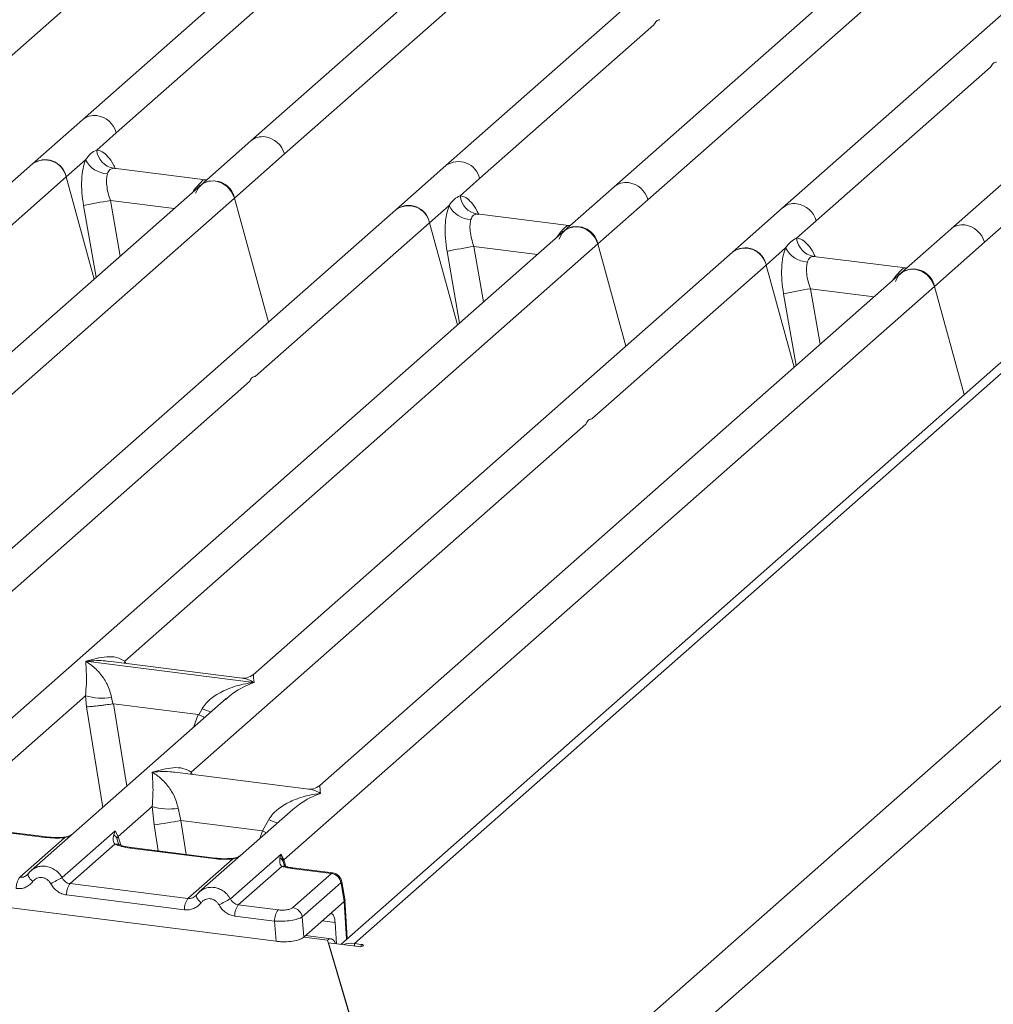
# Model space of a CAD drawing. Units: millimetres. Extents: x 5 to 415, y 5 to 292.
# Drawn here: x 377 to 385, y 119 to 127 of the extents above; entities that cross this region are included whole.
import ezdxf

# ---------------------------------------------------------------- set-up
doc = ezdxf.new("R2010")
doc.units = ezdxf.units.MM

msp = doc.modelspace()

# ---------------------------------------------------------------- linework, layer by layer
at = {"color": 7, "linetype": 'Continuous', "lineweight": 15}
for p, q in [((392.67777, 131.39493), (379.47358, 119.74993)), ((379.58555, 119.75679), (392.8334, 131.4403)), ((386.06734, 131.17382), (380.33349, 126.11703)), ((395.52959, 131.10061), (380.05672, 117.45482)), ((379.01317, 126.21163), (384.33063, 130.90119)), ((380.23494, 117.16832), (395.74969, 130.85104)), ((383.48714, 130.50661), (378.73778, 126.31807)), ((384.73571, 125.49066), (390.05317, 130.18022)), ((386.45845, 130.13226), (381.70909, 125.94372)), ((376.26195, 126.55825), (380.12934, 129.96896)), ((381.27964, 129.94627), (377.36217, 126.49139)), ((389.20967, 129.78564), (384.46031, 125.5971)), ((381.98449, 125.83728), (385.85187, 129.24799)), ((387.00217, 129.22529), (383.0847, 125.77041)), ((377.63756, 126.38494), (379.06212, 127.64128)), ((380.60888, 126.01059), (382.03344, 127.26693)), ((383.3601, 125.66397), (384.78465, 126.92031)), ((377.36217, 126.49139), (376.95284, 126.13039)), ((377.47803, 126.24424), (377.63756, 126.38494)), ((378.73778, 126.31807), (378.32845, 125.95708)), ((377.22824, 126.02395), (377.38777, 126.16464)), ((378.60385, 125.85064), (379.01317, 126.21163)), ((376.95284, 126.13039), (373.03554, 122.67566)), ((378.3667, 126.00076), (377.61484, 126.09548)), ((380.33349, 126.11703), (379.92416, 125.75604)), ((375.80368, 124.76761), (377.22824, 126.02395)), ((377.45771, 125.18916), (377.22824, 126.02395)), ((378.35829, 126.00156), (378.38074, 126.00037)), ((380.44935, 125.86989), (380.60888, 126.01059)), ((378.32845, 125.95708), (373.57926, 121.76869)), ((381.70909, 125.94372), (381.29977, 125.58273)), ((373.28639, 121.16108), (378.60385, 125.85064)), ((378.8824, 124.83729), (378.60385, 125.85064)), ((381.57516, 125.47629), (381.98449, 125.83728)), ((379.92416, 125.75604), (374.19031, 120.69926)), ((380.19955, 125.6496), (380.35908, 125.79029)), ((383.0847, 125.77041), (382.67538, 125.40942)), ((381.33801, 125.62641), (380.58615, 125.72113)), ((383.20056, 125.52327), (383.3601, 125.66397)), ((381.29977, 125.58273), (376.55057, 121.39434)), ((378.77499, 124.39326), (380.19955, 125.6496)), ((380.42902, 124.81481), (380.19955, 125.6496)), ((381.34883, 125.626), (381.32961, 125.62721)), ((381.34832, 125.62623), (381.34578, 125.62611)), ((384.46031, 125.5971), (384.05099, 125.23611)), ((377.70777, 122.06557), (381.57516, 125.47629)), ((381.80463, 124.6415), (381.57516, 125.47629)), ((382.95077, 125.30298), (383.1103, 125.44367)), ((384.32638, 125.12967), (384.73571, 125.49066)), ((382.67538, 125.40942), (378.75807, 121.95468)), ((384.08923, 125.27979), (383.33737, 125.37451)), ((381.52621, 124.04663), (382.95077, 125.30298)), ((383.18024, 124.46818), (382.95077, 125.30298)), ((384.08083, 125.28059), (384.10328, 125.2794)), ((384.05099, 125.23611), (379.30179, 121.04772)), ((379.00892, 120.44011), (384.32638, 125.12967)), ((384.56974, 124.24433), (384.32638, 125.12967)), ((375.50028, 121.50522), (378.72667, 124.35064)), ((378.25149, 121.1586), (381.47789, 124.00402)), ((377.38914, 122.06447), (377.38839, 122.0643)), ((377.38891, 122.06477), (377.38914, 122.06447)), ((378.76377, 121.89129), (377.38914, 122.06447)), ((378.66743, 121.92666), (377.57424, 122.06439)), ((378.76377, 121.89129), (378.76452, 121.89146)), ((378.764, 121.89099), (378.76377, 121.89129)), ((376.27815, 120.80476), (377.38686, 121.78255)), ((378.537, 121.75971), (376.94153, 120.35264)), ((377.38686, 121.78255), (377.39436, 121.69199)), ((377.59893, 121.7695), (377.60921, 121.71638)), ((377.60921, 121.71638), (377.615, 121.71645)), ((377.615, 121.71645), (378.30744, 121.62921)), ((378.53824, 121.75814), (378.52888, 121.75041)), ((378.30744, 121.62921), (378.31301, 121.62771)), ((378.31301, 121.62771), (378.33987, 121.67615)), ((379.21115, 121.0197), (378.11796, 121.15742)), ((377.65376, 120.63145), (377.93111, 120.87605)), ((377.93111, 120.87605), (377.94689, 120.72637)), ((378.14317, 120.86299), (378.16576, 120.76168)), ((379.08124, 120.85321), (378.31714, 120.17933)), ((379.08249, 120.85164), (379.07313, 120.84391)), ((378.83431, 120.67745), (378.16576, 120.76168)), ((378.83431, 120.67745), (378.88411, 120.76964)), ((377.058, 120.62467), (376.37521, 120.7107)), ((377.06903, 120.62903), (376.38624, 120.71505)), ((377.19558, 120.29549), (377.62991, 120.67853)), ((377.62991, 120.67853), (377.61785, 120.64509)), ((377.62991, 120.67853), (377.65376, 120.63145)), ((376.84867, 120.29843), (377.21392, 120.62054)), ((377.64375, 120.61492), (377.65376, 120.63145)), ((377.62568, 120.56866), (377.26044, 120.24655)), ((378.43361, 120.45136), (377.75082, 120.53739)), ((378.44464, 120.45572), (377.76185, 120.54174)), ((373.71381, 120.43425), (378.94569, 119.7751)), ((378.22428, 120.12512), (378.58952, 120.44723)), ((378.57119, 120.12218), (378.98547, 120.48755)), ((378.98547, 120.48755), (378.97614, 120.457)), ((378.98547, 120.48755), (379.00892, 120.44011)), ((379.002, 120.42795), (378.98547, 120.48755)), ((378.99275, 120.38782), (378.63605, 120.07324)), ((379.01312, 120.39666), (379.00881, 120.40879)), ((379.39812, 120.32985), (379.07029, 120.37115)), ((379.40995, 120.3341), (379.08132, 120.3755)), ((376.91741, 120.32485), (376.90831, 120.31658)), ((379.08121, 120.05037), (379.39812, 120.32985)), ((379.5083, 120.10528), (379.48214, 120.26232)), ((378.22428, 120.12512), (377.26044, 120.24655)), ((379.4744, 120.2534), (379.1575, 119.97392)), ((379.50201, 120.10099), (379.47719, 120.24998)), ((378.19545, 120.03285), (377.23161, 120.15428)), ((378.29302, 120.15154), (378.28392, 120.14327)), ((379.5018, 120.10078), (379.38228, 119.99537)), ((379.5018, 120.10078), (379.50201, 120.10099)), ((379.52662, 119.79671), (379.50679, 120.11649)), ((378.96108, 120.03229), (378.63605, 120.07324)), ((378.93225, 119.94002), (378.60721, 119.98097)), ((378.94569, 119.7751), (378.93225, 119.94002)), ((379.17094, 119.80899), (379.1575, 119.97392)), ((379.17094, 119.80899), (379.38228, 119.99537)), ((379.43814, 119.7544), (379.42735, 119.92833)), ((379.39486, 119.79613), (379.18617, 119.82242)), ((379.36545, 119.78452), (380.05593, 117.45463)), ((380.05672, 117.45482), (379.37242, 119.76268)), ((379.37242, 119.76268), (379.61977, 119.73152)), ((379.37242, 119.76101), (379.37242, 119.76268)), ((379.64057, 119.74986), (379.58555, 119.75679))]:
    msp.add_line(p, q, dxfattribs=at)
at = {"color": 8, "linetype": 'Continuous', "lineweight": 15}
for p, q in [((377.62298, 126.09335), (377.61736, 126.09491)), ((378.35829, 126.00156), (378.36172, 125.99887)), ((378.32464, 125.95359), (378.30672, 125.95608)), ((377.59023, 125.831), (377.67012, 125.37649)), ((377.59023, 125.831), (378.11108, 125.76538)), ((377.37085, 125.78992), (377.47394, 125.20347)), ((380.5943, 125.719), (380.58867, 125.72056)), ((381.29582, 125.57925), (381.27803, 125.58172)), ((381.32961, 125.62721), (381.33304, 125.62452)), ((380.34216, 125.41556), (380.44525, 124.82912)), ((380.56154, 125.45665), (380.64144, 125.00214)), ((380.56154, 125.45665), (381.08239, 125.39103)), ((383.34551, 125.37238), (383.33989, 125.37394)), ((384.08083, 125.28059), (384.08426, 125.2779)), ((384.04704, 125.23263), (384.02925, 125.2351)), ((383.31276, 125.11003), (383.39266, 124.65552)), ((383.31276, 125.11003), (383.83361, 125.0444)), ((383.09338, 125.06894), (383.19647, 124.4825)), ((377.70777, 122.06557), (377.70501, 122.04792)), ((377.71682, 122.04643), (377.70777, 122.06557)), ((377.615, 121.71645), (377.72429, 121.04297)), ((377.39436, 121.69199), (377.52781, 120.86969)), ((378.30744, 121.62921), (378.26841, 121.52284)), ((378.25149, 121.1586), (378.24873, 121.14095)), ((378.2603, 121.13949), (378.25149, 121.1586)), ((378.16576, 120.76168), (378.21063, 120.4852)), ((377.98134, 120.51409), (377.94689, 120.72637)), ((378.81151, 120.61533), (378.83431, 120.67745)), ((377.6598, 120.56157), (377.64375, 120.61492)), ((377.65376, 120.63145), (377.67527, 120.56138)), ((379.00881, 120.40879), (379.002, 120.42795)), ((379.00892, 120.44011), (379.02518, 120.38717)), ((379.52098, 119.79173), (379.5018, 120.10078)), ((379.42735, 119.92833), (379.3214, 119.94168)), ((379.36545, 119.78452), (379.17098, 119.80902)), ((379.58555, 119.73583), (379.58555, 119.75679)), ((379.64057, 119.73152), (379.64057, 119.74986))]:
    msp.add_line(p, q, dxfattribs=at)
at = {"color": 7, "linetype": 'Continuous', "lineweight": 15, "flags": 128}
for points in [[(378.28651, 125.89062), (378.30915, 125.93613), (378.34585, 125.97013), (378.39281, 125.98911), (378.44518, 125.99111), (378.49755, 125.97592), (378.54451, 125.9451), (378.5812, 125.90185), (378.60385, 125.85064)], [(381.25783, 125.51627), (381.28047, 125.56178), (381.31717, 125.59578), (381.36412, 125.61476), (381.41649, 125.61676), (381.46886, 125.60157), (381.51582, 125.57075), (381.55252, 125.5275), (381.57516, 125.47629)], [(384.00904, 125.16965), (384.03169, 125.21516), (384.06838, 125.24916), (384.11534, 125.26814), (384.16771, 125.27014), (384.22008, 125.25494), (384.26704, 125.22413), (384.30374, 125.18088), (384.32638, 125.12967)], [(376.91741, 120.32485), (376.91774, 120.32573), (376.92107, 120.33008)], [(378.29302, 120.15154), (378.29334, 120.15242), (378.29668, 120.15677)], [(379.43173, 119.75521), (379.42427, 119.77142), (379.41167, 119.78789), (379.39728, 119.79571), (379.38168, 119.79457), (379.36545, 119.78452)], [(379.61977, 119.73152), (379.63109, 119.73089), (379.64227, 119.73175), (379.65161, 119.73397), (379.65769, 119.73722), (379.65957, 119.74099), (379.65698, 119.74472), (379.65031, 119.74783), (379.64057, 119.74986)]]:
    msp.add_lwpolyline(points, dxfattribs=at)
at = {"color": 8, "linetype": 'Continuous', "lineweight": 15, "flags": 128}
for points in [[(378.83431, 120.67745), (378.86206, 120.66486), (378.86569, 120.66311)], [(377.058, 120.62467), (377.06382, 120.62834), (377.06918, 120.62901)], [(377.21392, 120.62054), (377.21083, 120.62421), (377.20782, 120.62537), (377.20768, 120.62537)], [(377.75082, 120.53739), (377.75664, 120.54106), (377.76185, 120.54174)], [(378.43361, 120.45136), (378.43942, 120.45503), (378.44479, 120.4557)], [(378.58952, 120.44723), (378.58643, 120.4509), (378.58343, 120.45206), (378.58329, 120.45206)], [(379.08132, 120.3755), (379.07611, 120.37482), (379.07029, 120.37115)], [(376.95629, 120.26425), (376.94528, 120.27424), (376.93566, 120.2844), (376.92775, 120.29437), (376.92184, 120.30379), (376.91813, 120.31235), (376.91674, 120.31975), (376.91741, 120.32485)], [(378.3319, 120.09094), (378.32089, 120.10093), (378.31127, 120.11109), (378.30336, 120.12106), (378.29745, 120.13048), (378.29374, 120.13904), (378.29235, 120.14644), (378.29302, 120.15154)]]:
    msp.add_lwpolyline(points, dxfattribs=at)
at = {"color": 8, "linetype": 'Continuous', "lineweight": 15}
for centre, radius, start, end in [((377.4579, 126.3802), 0.14672, 81.774407, 130.728387), ((378.83351, 126.20689), 0.14672, 81.774407, 130.728387), ((380.43591, 125.97255), 0.17711, 12.403341, 125.330958), ((381.80504, 125.83181), 0.14741, 81.895564, 130.60723), ((383.18044, 125.65923), 0.14672, 81.774407, 130.728387), ((384.55605, 125.48592), 0.14672, 81.774407, 130.728387), ((378.69509, 122.54234), 0.9362, 247.701532, 252.425423), ((379.23934, 121.63583), 0.9362, 247.701532, 252.425423), ((377.63993, 120.51599), 0.05457, 66.625489, 105.134578), ((379.00744, 120.34693), 0.04345, 70.211313, 109.753733), ((379.468, 120.26085), 0.01424, 310.212024, 4.44374)]:
    msp.add_arc(centre, radius, start, end, dxfattribs=at)
at = {"color": 7, "linetype": 'Continuous', "lineweight": 15}
for centre, radius, start, end in [((377.45061, 126.33362), 0.19386, 15.349867, 81.612054), ((378.82622, 126.16031), 0.19386, 15.349867, 81.612054), ((377.64516, 126.26052), 0.16793, 185.561469, 260.467765), ((377.05725, 125.99104), 0.17413, 10.89491, 126.839389), ((377.05526, 125.98591), 0.17711, 12.40334, 125.330959), ((377.57757, 126.26276), 0.21366, 207.336565, 266.837239), ((378.43286, 125.81773), 0.17413, 10.89491, 126.839389), ((381.79754, 125.78596), 0.19386, 15.349867, 81.612055), ((378.26501, 121.62129), 4.26345, 99.106678, 102.106458), ((380.61648, 125.88617), 0.16793, 185.561469, 260.467765), ((380.02856, 125.61669), 0.17413, 10.89491, 126.839389), ((380.02658, 125.61156), 0.17711, 12.40334, 125.330959), ((380.54888, 125.88841), 0.21366, 207.336565, 266.837239), ((383.17315, 125.61265), 0.19386, 15.349867, 81.612054), ((381.40417, 125.44338), 0.17413, 10.89491, 126.839389), ((384.54876, 125.43934), 0.19386, 15.349867, 81.612054), ((383.3677, 125.53955), 0.16793, 185.561469, 260.467765), ((381.23633, 121.24694), 4.26345, 99.106678, 102.106458), ((382.77978, 125.27006), 0.17413, 10.89491, 126.839389), ((382.7778, 125.26494), 0.17711, 12.40334, 125.330959), ((383.3001, 125.54179), 0.21366, 207.336565, 266.837239), ((384.15539, 125.09675), 0.17413, 10.89491, 126.839389), ((383.98755, 120.90032), 4.26345, 99.106678, 102.106458), ((377.52145, 122.23969), 0.47654, 253.595156, 279.357389), ((378.06569, 121.33319), 0.47654, 253.595156, 279.357389), ((369.59047, 173.21124), 53.14594, 279.046457, 279.28547), ((378.94522, 120.40344), 0.06184, 23.350031, 59.995443), ((379.02761, 120.42141), 0.02643, 134.985669, 165.679572), ((376.97215, 120.2092), 0.15234, 144.148351, 181.143752), ((379.59402, 115.70022), 5.18353, 117.561717, 118.726103), ((379.38498, 120.24045), 0.09036, 8.238558, 81.638569), ((377.38392, 120.15732), 0.15234, 144.148351, 181.143752), ((378.34776, 120.03589), 0.15234, 144.148351, 181.143752), ((380.96963, 115.52691), 5.18353, 117.561717, 118.726103), ((378.75953, 119.98401), 0.15234, 144.148351, 181.143752), ((379.08456, 119.94306), 0.15234, 144.148351, 181.143752), ((379.06808, 119.96097), 0.09036, 8.238558, 81.638569), ((379.55836, 119.55407), 0.20453, 82.360632, 108.885433)]:
    msp.add_arc(centre, radius, start, end, dxfattribs=at)
for points in [[(382.03344, 127.26693), (382.04013, 127.27899), (382.05351, 127.3031), (382.07234, 127.3074), (382.08176, 127.30955)], [(384.78465, 126.92031), (384.79135, 126.93236), (384.80473, 126.95648), (384.82356, 126.96078), (384.83298, 126.96293)], [(378.72667, 124.35064), (378.73321, 124.36271), (378.74628, 124.38686), (378.76542, 124.39112), (378.77499, 124.39326)], [(381.47789, 124.00402), (381.48443, 124.01609), (381.4975, 124.04024), (381.51664, 124.0445), (381.52621, 124.04663)]]:
    msp.add_open_spline(points, degree=3, dxfattribs=at)
for points, knots in [([(377.38777, 126.16464), (377.4013, 126.18289), (377.42836, 126.21937), (377.46148, 126.23596), (377.47803, 126.24424)], [0, 0, 0, 0, 0.5003616, 1, 1, 1, 1]), ([(377.38777, 126.16464), (377.37982, 126.14138), (377.36386, 126.09465), (377.35426, 126.00126), (377.35511, 125.89777), (377.36559, 125.82596), (377.37085, 125.78992)], [0, 0, 0, 0, 0.2465276, 0.4953452, 0.7466484, 1, 1, 1, 1]), ([(377.61736, 126.09491), (377.60573, 126.09318), (377.58247, 126.08971), (377.57134, 126.06286), (377.56578, 126.04942)], [0, 0, 0, 0, 0.49964761, 1, 1, 1, 1]), ([(377.56578, 126.04942), (377.56286, 126.03628), (377.55677, 126.00888), (377.55928, 125.95445), (377.56982, 125.89362), (377.58337, 125.85202), (377.59023, 125.831)], [0, 0, 0, 0, 0.2335377, 0.4868664, 0.7405933, 1, 1, 1, 1]), ([(378.30672, 125.95608), (378.31836, 125.96875), (378.34162, 125.99407), (378.35274, 125.99907), (378.35829, 126.00156)], [0, 0, 0, 0, 0.50035239, 1, 1, 1, 1]), ([(380.35908, 125.79029), (380.3726, 125.80852), (380.39965, 125.845), (380.43277, 125.86159), (380.44935, 125.86989)], [0, 0, 0, 0, 0.4996384, 1, 1, 1, 1]), ([(380.35908, 125.79029), (380.35114, 125.76703), (380.33518, 125.7203), (380.32557, 125.62691), (380.32643, 125.52342), (380.3369, 125.45161), (380.34216, 125.41556)], [0, 0, 0, 0, 0.2465276, 0.4953452, 0.7466484, 1, 1, 1, 1]), ([(380.53709, 125.67507), (380.53418, 125.66193), (380.52809, 125.63453), (380.53059, 125.5801), (380.54114, 125.51927), (380.55469, 125.47767), (380.56154, 125.45665)], [0, 0, 0, 0, 0.2335377, 0.4868664, 0.7405933, 1, 1, 1, 1]), ([(380.58867, 125.72056), (380.57703, 125.71882), (380.55377, 125.71535), (380.54265, 125.68849), (380.53709, 125.67507)], [0, 0, 0, 0, 0.5003524, 1, 1, 1, 1]), ([(381.27803, 125.58172), (381.28966, 125.59438), (381.31292, 125.61971), (381.32404, 125.62471), (381.32961, 125.62721)], [0, 0, 0, 0, 0.49964761, 1, 1, 1, 1]), ([(383.1103, 125.44367), (383.12384, 125.46192), (383.15089, 125.4984), (383.18401, 125.51499), (383.20056, 125.52327)], [0, 0, 0, 0, 0.5003616, 1, 1, 1, 1]), ([(383.1103, 125.44367), (383.10236, 125.42041), (383.0864, 125.37368), (383.07679, 125.28028), (383.07765, 125.1768), (383.08812, 125.10499), (383.09338, 125.06894)], [0, 0, 0, 0, 0.2465276, 0.4953452, 0.7466484, 1, 1, 1, 1]), ([(383.33989, 125.37394), (383.32827, 125.37221), (383.305, 125.36874), (383.29388, 125.34189), (383.28831, 125.32845)], [0, 0, 0, 0, 0.49964761, 1, 1, 1, 1]), ([(383.28831, 125.32845), (383.28539, 125.31531), (383.27931, 125.28791), (383.28181, 125.23348), (383.29236, 125.17265), (383.30591, 125.13105), (383.31276, 125.11003)], [0, 0, 0, 0, 0.2335377, 0.4868664, 0.7405933, 1, 1, 1, 1]), ([(384.02925, 125.2351), (384.04089, 125.24777), (384.06415, 125.2731), (384.07527, 125.27809), (384.08083, 125.28059)], [0, 0, 0, 0, 0.50035239, 1, 1, 1, 1]), ([(377.38686, 121.78255), (377.38958, 121.81587), (377.39502, 121.88259), (377.39372, 121.98204), (377.39052, 122.0314), (377.38839, 122.0643)], [0, 0, 0, 0, 0.2495397, 0.4997846, 1, 1, 1, 1]), ([(377.38839, 122.0643), (377.40391, 122.05448), (377.43246, 122.03641), (377.47356, 122.0001), (377.509, 121.96139), (377.53934, 121.9197), (377.56514, 121.8748), (377.58667, 121.82615), (377.59505, 121.78743), (377.59893, 121.7695)], [0, 0, 0, 0, 0.1854951, 0.3412478, 0.4999313, 0.6330342, 0.7497033, 0.8840802, 1, 1, 1, 1]), ([(377.38891, 122.06477), (377.44653, 122.08079), (377.53296, 122.10484), (377.64284, 122.10114), (377.68615, 122.07742), (377.70777, 122.06557)], [0, 0, 0, 0, 0.5002154, 0.7504603, 1, 1, 1, 1]), ([(378.75896, 121.95544), (378.74095, 121.94438), (378.70719, 121.92366), (378.67945, 121.92579), (378.66651, 121.92678)], [0, 0, 0, 0, 0.533456, 1, 1, 1, 1]), ([(378.33987, 121.67615), (378.35068, 121.69226), (378.36753, 121.71739), (378.39753, 121.74643), (378.42963, 121.77296), (378.47389, 121.80193), (378.5338, 121.83228), (378.60226, 121.85789), (378.68052, 121.87917), (378.7346, 121.88683), (378.764, 121.89099)], [0, 0, 0, 0, 0.1158967, 0.1806642, 0.2504065, 0.3670442, 0.5001419, 0.6587893, 0.8145226, 1, 1, 1, 1]), ([(377.39436, 121.69199), (377.40538, 121.69256), (377.42739, 121.69371), (377.47546, 121.69859), (377.5183, 121.70364), (377.56111, 121.70913), (377.59048, 121.71356), (377.60921, 121.71638)], [0, 0, 0, 0, 0.2498992, 0.4994313, 0.6482269, 0.77566, 1, 1, 1, 1]), ([(378.31301, 121.62771), (378.33028, 121.62013), (378.34816, 121.61228), (378.36136, 121.60545), (378.36181, 121.60521)], [0, 0, 0, 0, 0.9655769, 1, 1, 1, 1]), ([(377.93111, 120.87605), (377.93383, 120.90936), (377.93927, 120.97609), (377.93797, 121.07553), (377.93477, 121.1249), (377.93263, 121.1578)], [0, 0, 0, 0, 0.2495397, 0.4997846, 1, 1, 1, 1]), ([(377.93263, 121.1578), (377.99025, 121.17383), (378.07668, 121.19787), (378.18656, 121.19417), (378.22987, 121.17045), (378.25149, 121.1586)], [0, 0, 0, 0, 0.5002154, 0.7504603, 1, 1, 1, 1]), ([(377.93263, 121.1578), (377.94815, 121.14798), (377.97671, 121.12991), (378.0178, 121.0936), (378.05324, 121.05489), (378.08359, 121.0132), (378.10938, 120.9683), (378.13092, 120.91965), (378.13929, 120.88092), (378.14317, 120.86299)], [0, 0, 0, 0, 0.1854951, 0.3412478, 0.4999313, 0.6330342, 0.7497033, 0.8840802, 1, 1, 1, 1]), ([(379.30268, 121.04847), (379.28467, 121.03741), (379.25091, 121.01669), (379.22317, 121.01882), (379.21023, 121.01981)], [0, 0, 0, 0, 0.53345599, 1, 1, 1, 1]), ([(378.88411, 120.76964), (378.89492, 120.78576), (378.91177, 120.81089), (378.94178, 120.83993), (378.97388, 120.86646), (379.01813, 120.89543), (379.07805, 120.92578), (379.1465, 120.95139), (379.22477, 120.97267), (379.27885, 120.98032), (379.30824, 120.98449)], [0, 0, 0, 0, 0.1158967, 0.1806642, 0.2504065, 0.3670442, 0.5001419, 0.6587895, 0.8145232, 1, 1, 1, 1]), ([(377.21392, 120.62054), (377.18762, 120.61937), (377.13477, 120.61702), (377.08368, 120.62211), (377.058, 120.62467)], [0, 0, 0, 0, 0.4974113, 1, 1, 1, 1]), ([(377.20779, 120.62537), (377.18434, 120.62433), (377.13718, 120.62223), (377.09183, 120.62675), (377.06903, 120.62903)], [0, 0, 0, 0, 0.4972861, 1, 1, 1, 1]), ([(377.28414, 120.6548), (377.27675, 120.64953), (377.26237, 120.63929), (377.23534, 120.62925), (377.21665, 120.62662), (377.20779, 120.62537)], [0, 0, 0, 0, 0.3578809, 0.6954166, 1, 1, 1, 1]), ([(377.61785, 120.64509), (377.61475, 120.62968), (377.60892, 120.60069), (377.62033, 120.57888), (377.62568, 120.56866)], [0, 0, 0, 0, 0.5312188, 1, 1, 1, 1]), ([(377.61785, 120.64509), (377.62356, 120.64077), (377.63497, 120.63213), (377.64083, 120.62066), (377.64375, 120.61492)], [0, 0, 0, 0, 0.5, 1, 1, 1, 1]), ([(377.66087, 120.56647), (377.66082, 120.56595), (377.66069, 120.5646), (377.6539, 120.57788), (377.64973, 120.58603)], [0, 0, 0, 0, 0.3860089, 1, 1, 1, 1]), ([(377.75082, 120.53739), (377.72648, 120.54113), (377.67805, 120.54857), (377.64308, 120.56199), (377.62568, 120.56866)], [0, 0, 0, 0, 0.5025887, 1, 1, 1, 1]), ([(377.76185, 120.54174), (377.73838, 120.54549), (377.69728, 120.55207), (377.67236, 120.56184), (377.66167, 120.56603)], [0, 0, 0, 0, 0.5710155, 1, 1, 1, 1]), ([(378.58952, 120.44723), (378.56323, 120.44606), (378.51038, 120.44371), (378.45929, 120.4488), (378.43361, 120.45136)], [0, 0, 0, 0, 0.4974113, 1, 1, 1, 1]), ([(378.5834, 120.45206), (378.55995, 120.45102), (378.51279, 120.44892), (378.46744, 120.45344), (378.44464, 120.45572)], [0, 0, 0, 0, 0.4972861, 1, 1, 1, 1]), ([(378.65975, 120.48149), (378.65236, 120.47622), (378.63798, 120.46598), (378.61094, 120.45594), (378.59226, 120.45331), (378.5834, 120.45206)], [0, 0, 0, 0, 0.3578809, 0.6954166, 1, 1, 1, 1]), ([(378.97614, 120.457), (378.97459, 120.44304), (378.97231, 120.42262), (378.9806, 120.39883), (378.98895, 120.39127), (378.99275, 120.38782)], [0, 0, 0, 0, 0.5406448, 0.7908088, 1, 1, 1, 1]), ([(376.95921, 120.36616), (376.95129, 120.36024), (376.93549, 120.34844), (376.92343, 120.3327), (376.91741, 120.32485)], [0, 0, 0, 0, 0.5015539, 1, 1, 1, 1]), ([(376.95849, 120.3645), (376.95567, 120.36315), (376.94968, 120.36029), (376.94536, 120.35519), (376.94308, 120.3525)], [0, 0, 0, 0, 0.4715499, 1, 1, 1, 1]), ([(378.99275, 120.38782), (379.00429, 120.38436), (379.02746, 120.37742), (379.05598, 120.37325), (379.07029, 120.37115)], [0, 0, 0, 0, 0.4982219, 1, 1, 1, 1]), ([(379.01974, 120.38863), (379.01944, 120.3881), (379.01882, 120.38701), (379.01134, 120.39936), (379.00756, 120.40559)], [0, 0, 0, 0, 0.4948634, 1, 1, 1, 1]), ([(379.08132, 120.3755), (379.06964, 120.37721), (379.04662, 120.38056), (379.02861, 120.38597), (379.01974, 120.38863)], [0, 0, 0, 0, 0.5075458, 1, 1, 1, 1]), ([(376.95629, 120.26425), (376.94786, 120.25449), (376.93076, 120.2347), (376.89672, 120.21513), (376.85899, 120.20412), (376.83275, 120.20549), (376.81984, 120.20616)], [0, 0, 0, 0, 0.246953, 0.5009337, 0.7544029, 1, 1, 1, 1]), ([(376.92107, 120.33008), (376.91619, 120.32454), (376.90683, 120.31391), (376.88862, 120.3034), (376.86906, 120.29744), (376.85541, 120.2981), (376.84867, 120.29843)], [0, 0, 0, 0, 0.2621122, 0.5034384, 0.7547531, 1, 1, 1, 1]), ([(377.10269, 120.2458), (377.09858, 120.25239), (377.09036, 120.26554), (377.07293, 120.2808), (377.05314, 120.29178), (377.03164, 120.29719), (377.00984, 120.29724), (376.98921, 120.29137), (376.97044, 120.28067), (376.96102, 120.26974), (376.95629, 120.26425)], [0, 0, 0, 0, 0.1255029, 0.2504507, 0.3750415, 0.4999921, 0.6244398, 0.7495336, 0.8742378, 1, 1, 1, 1]), ([(377.26044, 120.24655), (377.2538, 120.24791), (377.24035, 120.25066), (377.22233, 120.26136), (377.20651, 120.27615), (377.19932, 120.28887), (377.19558, 120.29549)], [0, 0, 0, 0, 0.2452317, 0.4965616, 0.7378692, 1, 1, 1, 1]), ([(379.48219, 120.26203), (379.48102, 120.26732), (379.47817, 120.28022), (379.46879, 120.29712), (379.45642, 120.31153), (379.44332, 120.32208), (379.42738, 120.33056), (379.41546, 120.33295), (379.40933, 120.33418)], [0, 0, 0, 0, 0.1532392, 0.3730474, 0.5091268, 0.660877, 0.825739, 1, 1, 1, 1]), ([(377.23161, 120.15428), (377.21879, 120.15685), (377.19274, 120.16207), (377.15659, 120.18239), (377.12494, 120.21024), (377.11004, 120.23406), (377.10269, 120.2458)], [0, 0, 0, 0, 0.2455971, 0.4990663, 0.753047, 1, 1, 1, 1]), ([(378.33482, 120.19285), (378.3269, 120.18693), (378.3111, 120.17513), (378.29903, 120.15939), (378.29302, 120.15154)], [0, 0, 0, 0, 0.5015539, 1, 1, 1, 1]), ([(378.3341, 120.19119), (378.33128, 120.18984), (378.32529, 120.18698), (378.32097, 120.18188), (378.31869, 120.17919)], [0, 0, 0, 0, 0.4715498, 1, 1, 1, 1]), ([(379.4744, 120.2534), (379.47468, 120.25356), (379.47522, 120.25387), (379.47605, 120.25323), (379.47677, 120.25196), (379.47705, 120.25064), (379.47719, 120.24998)], [0, 0, 0, 0, 0.2533045, 0.498661, 0.7475169, 1, 1, 1, 1]), ([(378.29668, 120.15677), (378.2918, 120.15123), (378.28244, 120.1406), (378.26423, 120.13009), (378.24467, 120.12413), (378.23102, 120.12479), (378.22428, 120.12512)], [0, 0, 0, 0, 0.2621122, 0.5034384, 0.7547531, 1, 1, 1, 1]), ([(378.4783, 120.07249), (378.47419, 120.07908), (378.46598, 120.09223), (378.44854, 120.10749), (378.42875, 120.11847), (378.40724, 120.12388), (378.38545, 120.12393), (378.36481, 120.11805), (378.34604, 120.10736), (378.33662, 120.09642), (378.3319, 120.09094)], [0, 0, 0, 0, 0.1254644, 0.2504556, 0.3751241, 0.4999946, 0.62452, 0.7495336, 0.8743568, 1, 1, 1, 1]), ([(378.63605, 120.07324), (378.6294, 120.0746), (378.61595, 120.07735), (378.59794, 120.08805), (378.58212, 120.10284), (378.57493, 120.11556), (378.57119, 120.12218)], [0, 0, 0, 0, 0.2452317, 0.4965616, 0.7378692, 1, 1, 1, 1]), ([(379.50668, 120.11364), (379.50681, 120.11332), (379.50834, 120.10939), (379.50505, 120.10501), (379.50201, 120.10099)], [0, 0, 0, 0, 0.080411, 1, 1, 1, 1]), ([(378.3319, 120.09094), (378.32347, 120.08118), (378.30637, 120.06139), (378.27233, 120.04182), (378.2346, 120.03081), (378.20836, 120.03218), (378.19545, 120.03285)], [0, 0, 0, 0, 0.246953, 0.5009337, 0.7544029, 1, 1, 1, 1]), ([(378.60721, 119.98097), (378.59419, 119.9836), (378.56815, 119.98886), (378.53222, 120.00912), (378.5007, 120.03676), (378.48577, 120.06057), (378.4783, 120.07249)], [0, 0, 0, 0, 0.2495289, 0.4990604, 0.7492338, 1, 1, 1, 1]), ([(378.96108, 120.03229), (378.97254, 120.03129), (378.99017, 120.02975), (379.01461, 120.03079), (379.03269, 120.03278), (379.04916, 120.03598), (379.06768, 120.0414), (379.07589, 120.04684), (379.08121, 120.05037)], [0, 0, 0, 0, 0.2403448, 0.369981, 0.5, 0.6294013, 0.7596552, 1, 1, 1, 1]), ([(379.1575, 119.97392), (379.14648, 119.96821), (379.12501, 119.9571), (379.06724, 119.94509), (378.9999, 119.93827), (378.9552, 119.93943), (378.93225, 119.94002)], [0, 0, 0, 0, 0.2567652, 0.5, 0.7432259, 1, 1, 1, 1]), ([(379.38228, 119.99537), (379.38735, 119.99837), (379.39786, 120.00461), (379.41227, 119.99291), (379.42323, 119.96686), (379.42601, 119.94086), (379.42735, 119.92833)], [0, 0, 0, 0, 0.24092349, 0.49990361, 0.75894344, 1, 1, 1, 1]), ([(378.94569, 119.7751), (378.95712, 119.77391), (378.97966, 119.77158), (379.0256, 119.77084), (379.08133, 119.77501), (379.12779, 119.78621), (379.15643, 119.79818), (379.16606, 119.80535), (379.17094, 119.80899)], [0, 0, 0, 0, 0.1308141, 0.2578419, 0.4999999, 0.7421434, 0.8691749, 1, 1, 1, 1])]:
    msp.add_open_spline(points, degree=3, knots=knots, dxfattribs=at)
at = {"color": 8, "linetype": 'Continuous', "lineweight": 15}
for points, knots in [([(377.63002, 126.0914), (377.625, 126.10262), (377.60717, 126.14251), (377.5706, 126.1917), (377.52362, 126.23563), (377.49318, 126.24138), (377.47803, 126.24424)], [0, 0, 0, 0, 0.1164474, 0.4138291, 0.7082695, 1, 1, 1, 1]), ([(378.26393, 125.90018), (378.26811, 125.90614), (378.28322, 125.92769), (378.29685, 125.94416), (378.30672, 125.95608)], [0, 0, 0, 0, 0.2763534, 1, 1, 1, 1]), ([(380.60133, 125.71705), (380.59632, 125.72827), (380.57848, 125.76816), (380.54192, 125.81735), (380.49493, 125.86127), (380.46449, 125.86703), (380.44935, 125.86989)], [0, 0, 0, 0, 0.1164474, 0.4138291, 0.7082695, 1, 1, 1, 1]), ([(381.23525, 125.52583), (381.23942, 125.53179), (381.25453, 125.55334), (381.26817, 125.56981), (381.27803, 125.58172)], [0, 0, 0, 0, 0.2763534, 1, 1, 1, 1]), ([(383.3523, 125.37096), (383.34737, 125.382), (383.32961, 125.42169), (383.29314, 125.47072), (383.24615, 125.51466), (383.21571, 125.52041), (383.20056, 125.52327)], [0, 0, 0, 0, 0.1147753, 0.4127198, 0.7077174, 1, 1, 1, 1]), ([(383.98647, 125.17921), (383.99064, 125.18517), (384.00575, 125.20672), (384.01938, 125.22319), (384.02925, 125.2351)], [0, 0, 0, 0, 0.2763534, 1, 1, 1, 1]), ([(377.57412, 122.0635), (377.56608, 122.06475), (377.53437, 122.06971), (377.47228, 122.07126), (377.41827, 122.06705), (377.38891, 122.06477)], [0, 0, 0, 0, 0.134256, 0.5293938, 1, 1, 1, 1]), ([(378.75932, 121.95311), (378.75916, 121.95274), (378.75855, 121.95126), (378.76197, 121.91699), (378.76452, 121.89146)], [0, 0, 0, 0, 0.25476554, 1, 1, 1, 1]), ([(378.764, 121.89099), (378.70559, 121.86727), (378.62722, 121.83544), (378.55631, 121.77384), (378.53824, 121.75814)], [0, 0, 0, 0, 0.7452345, 1, 1, 1, 1]), ([(378.76452, 121.89146), (378.74903, 121.89939), (378.72054, 121.91399), (378.68783, 121.92439), (378.67146, 121.92549), (378.66731, 121.92577)], [0, 0, 0, 0, 0.4705824, 0.8657115, 1, 1, 1, 1]), ([(378.11784, 121.15653), (378.1098, 121.15779), (378.07809, 121.16274), (378.016, 121.16429), (377.96199, 121.16008), (377.93263, 121.1578)], [0, 0, 0, 0, 0.13425604, 0.52939368, 1, 1, 1, 1]), ([(379.30824, 120.98449), (379.29275, 120.99242), (379.26426, 121.00702), (379.23155, 121.01742), (379.21518, 121.01852), (379.21103, 121.0188)], [0, 0, 0, 0, 0.4705825, 0.8657115, 1, 1, 1, 1]), ([(379.30304, 121.04615), (379.30288, 121.04577), (379.30227, 121.04429), (379.30569, 121.01003), (379.30824, 120.98449)], [0, 0, 0, 0, 0.2547655, 1, 1, 1, 1]), ([(379.30824, 120.98449), (379.24984, 120.96077), (379.17147, 120.92894), (379.10056, 120.86733), (379.08249, 120.85164)], [0, 0, 0, 0, 0.7452345, 1, 1, 1, 1]), ([(377.21392, 120.62054), (377.23507, 120.6267), (377.25721, 120.63314), (377.27291, 120.64498), (377.2736, 120.64551)], [0, 0, 0, 0, 0.95595203, 1, 1, 1, 1]), ([(378.58952, 120.44723), (378.61068, 120.45339), (378.63282, 120.45983), (378.64852, 120.47167), (378.64921, 120.4722)], [0, 0, 0, 0, 0.955952, 1, 1, 1, 1]), ([(377.19558, 120.29549), (377.18699, 120.30836), (377.17017, 120.33354), (377.13572, 120.36176), (377.09876, 120.38065), (377.06041, 120.3901), (377.022, 120.39016), (376.98668, 120.38231), (376.96718, 120.36999), (376.95849, 120.3645)], [0, 0, 0, 0, 0.1594005, 0.3120864, 0.4580867, 0.5974356, 0.7367886, 0.8827903, 1, 1, 1, 1]), ([(379.39812, 120.32985), (379.4014, 120.33255), (379.40532, 120.33577), (379.40869, 120.33375), (379.40924, 120.33342)], [0, 0, 0, 0, 0.8385845, 1, 1, 1, 1]), ([(378.57119, 120.12218), (378.5626, 120.13504), (378.54578, 120.16023), (378.51133, 120.18845), (378.47437, 120.20734), (378.43602, 120.21679), (378.39761, 120.21685), (378.36229, 120.209), (378.34279, 120.19668), (378.3341, 120.19119)], [0, 0, 0, 0, 0.1594005, 0.3120864, 0.4580867, 0.5974356, 0.7367886, 0.8827903, 1, 1, 1, 1])]:
    msp.add_open_spline(points, degree=3, knots=knots, dxfattribs=at)

doc.saveas('drawing.dxf')
